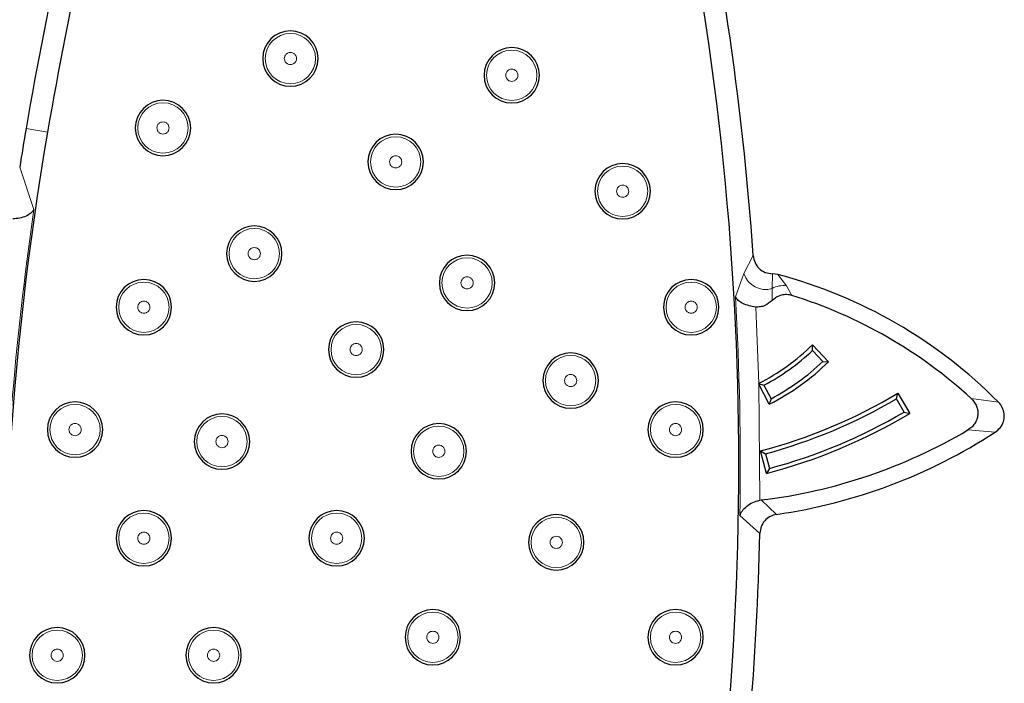
# Model space of a CAD drawing. Units: millimetres. Extents: x 0 to 420, y 0 to 297.
# Drawn here: x 150 to 162, y 110 to 118 of the extents above; entities that cross this region are included whole.
import ezdxf

# ---------------------------------------------------------------- set-up
doc = ezdxf.new("R2010")
doc.units = ezdxf.units.MM

msp = doc.modelspace()

# ---------------------------------------------------------------- linework, layer by layer
at = {"color": 8, "linetype": 'Continuous', "lineweight": 18}
for p, q in [((150.6233, 116.3024), (150.3592, 116.3476)), ((150.2805, 115.8694), (150.455, 115.3483)), ((159.1984, 114.5609), (159.3127, 114.7843)), ((159.0939, 114.2735), (159.1984, 114.5609)), ((159.5487, 114.5592), (159.5466, 114.3771)), ((159.6134, 114.5506), (159.7214, 114.4098)), ((159.5466, 114.3771), (159.5474, 114.2313)), ((159.7214, 114.4098), (159.7894, 114.291)), ((159.3425, 114.1495), (159.3803, 113.2102)), ((159.3806, 113.1988), (159.3918, 111.771)), ((161.9969, 113.0217), (162.3304, 112.9795)), ((161.9564, 112.6362), (162.2903, 112.6068)), ((159.4095, 111.7737), (159.6009, 111.5963)), ((159.3941, 111.3627), (159.1477, 111.5822))]:
    msp.add_line(p, q, dxfattribs=at)
at = {"color": 7, "linetype": 'Continuous', "lineweight": 25}
for p, q in [((159.6134, 114.5506), (159.5487, 114.5592)), ((160.0414, 113.6143), (160.0432, 113.6856)), ((160.1701, 113.4779), (160.0414, 113.6143)), ((160.0432, 113.6856), (160.2409, 113.4762)), ((160.1701, 113.4779), (160.2409, 113.4762)), ((159.3803, 113.2102), (159.3757, 113.2079)), ((159.3757, 113.2079), (159.3806, 113.1988)), ((159.3757, 113.2079), (159.4439, 113.1865)), ((159.5103, 112.9532), (159.3806, 113.1988)), ((159.4439, 113.1865), (159.5314, 113.0207)), ((159.5314, 113.0207), (159.5103, 112.9532)), ((161.076, 113.0187), (161.0939, 113.0876)), ((161.1708, 112.857), (161.076, 113.0187)), ((161.0939, 113.0876), (161.2395, 112.8392)), ((161.1708, 112.857), (161.2395, 112.8392)), ((159.4766, 112.1007), (159.4016, 112.3787)), ((159.4016, 112.3787), (159.4632, 112.3431)), ((159.4632, 112.3431), (159.512, 112.1621)), ((159.512, 112.1621), (159.4766, 112.1007)), ((159.3918, 111.771), (159.4095, 111.7737))]:
    msp.add_line(p, q, dxfattribs=at)
at = {"color": 8, "linetype": 'Continuous', "lineweight": 18}
for centre in [(153.6138, 117.2086), (156.3396, 117.0028), (152.0449, 116.3538), (154.9099, 115.9362), (157.7047, 115.5749), (153.169, 114.8067), (155.789, 114.4466), (151.8091, 114.1473), (158.5483, 114.1473), (154.4235, 113.6259), (157.0643, 113.2439), (150.9622, 112.6405), (158.356, 112.6405), (152.7712, 112.4926), (155.4407, 112.3735), (151.8091, 111.3032), (154.1833, 111.3032), (156.8873, 111.252), (155.3676, 110.0832), (158.356, 110.0832), (150.7425, 109.8618), (152.6679, 109.8618)]:
    msp.add_circle(centre, 0.3099, dxfattribs=at)
at = {"color": 7, "linetype": 'Continuous', "lineweight": 25}
for centre, radius, start, end in [((122.3171, 112.192), 36.8183, 351.52958, 16.23454), ((200.2795, 107.8111), 50.6449, 164.85665, 170.29614), ((200.2795, 107.8111), 50.3769, 164.85665, 170.29614), ((122.3171, 112.192), 37.0863, 4.00811, 12.87245), ((153.6138, 117.2086), 0.341, 90, 270), ((153.6138, 117.2086), 0.341, 270, 90), ((156.3396, 117.0028), 0.341, 90, 270), ((156.3396, 117.0028), 0.341, 270, 90), ((152.0449, 116.3538), 0.341, 90, 270), ((152.0449, 116.3538), 0.341, 270, 90), ((188.4124, 109.8404), 38.3376, 170.29614, 195.70289), ((188.4124, 109.8404), 38.6056, 170.29614, 171.01538), ((154.9099, 115.9362), 0.341, 90, 270), ((154.9099, 115.9362), 0.341, 270, 90), ((157.7047, 115.5749), 0.341, 90, 270), ((157.7047, 115.5749), 0.341, 270, 90), ((153.169, 114.8067), 0.341, 90, 270), ((153.169, 114.8067), 0.341, 270, 90), ((155.789, 114.4466), 0.341, 90, 270), ((155.789, 114.4466), 0.341, 270, 90), ((151.8091, 114.1473), 0.341, 90, 270), ((151.8091, 114.1473), 0.341, 270, 90), ((158.5483, 114.1473), 0.341, 90, 270), ((158.5483, 114.1473), 0.341, 270, 90), ((158.0792, 108.7625), 5.9879, 44.76839, 75.15499), ((158.0792, 108.7625), 5.787, 47.39226, 72.81152), ((154.4235, 113.6259), 0.341, 90, 270), ((154.4235, 113.6259), 0.341, 270, 90), ((158.1724, 115.5941), 2.6725, 296.8694, 314.42735), ((158.1724, 115.5941), 2.7227, 297.8383, 313.35017), ((157.0643, 113.2439), 0.341, 90, 270), ((157.0643, 113.2439), 0.341, 270, 90), ((158.1724, 115.5941), 2.9605, 296.86591, 314.32255), ((158.1724, 115.5941), 2.9102, 297.8383, 313.35017), ((157.7498, 118.696), 6.5297, 284.65312, 300.80634), ((157.7498, 118.696), 6.5799, 285.09397, 300.36549), ((150.9622, 112.6405), 0.341, 90, 270), ((150.9622, 112.6405), 0.341, 270, 90), ((158.356, 112.6405), 0.341, 90, 270), ((158.356, 112.6405), 0.341, 270, 90), ((152.7712, 112.4926), 0.341, 90, 270), ((152.7712, 112.4926), 0.341, 270, 90), ((157.7498, 118.696), 6.8176, 284.67175, 300.78772), ((157.7498, 118.696), 6.7674, 285.09397, 300.36549), ((155.4407, 112.3735), 0.341, 90, 270), ((155.4407, 112.3735), 0.341, 270, 90), ((158.6389, 118.2407), 6.5127, 276.79481, 300.62237), ((158.6389, 118.2407), 6.7137, 278.23802, 302.94724), ((151.8091, 111.3032), 0.341, 90, 270), ((151.8091, 111.3032), 0.341, 270, 90), ((154.1833, 111.3032), 0.341, 90, 270), ((154.1833, 111.3032), 0.341, 270, 90), ((156.8873, 111.252), 0.341, 90, 270), ((156.8873, 111.252), 0.341, 270, 90), ((122.3171, 112.192), 37.0863, 351.52958, 358.71858), ((188.4124, 109.8404), 38.6056, 179.20568, 196.82318), ((155.3676, 110.0832), 0.341, 90, 270), ((155.3676, 110.0832), 0.341, 270, 90), ((158.356, 110.0832), 0.341, 90, 270), ((158.356, 110.0832), 0.341, 270, 90), ((150.7425, 109.8618), 0.341, 90, 270), ((150.7425, 109.8618), 0.341, 270, 90), ((152.6679, 109.8618), 0.341, 90, 270), ((152.6679, 109.8618), 0.341, 270, 90)]:
    msp.add_arc(centre, radius, start, end, dxfattribs=at)
at = {"color": 8, "linetype": 'Continuous', "lineweight": 18}
for centre, radius, start, end in [((188.4124, 109.8404), 38.355, 171.74355, 179.06974), ((159.4646, 114.6436), 0.2788, 197.24253, 287.11498), ((159.6778, 114.1586), 0.2549, 80.16961, 120.97202), ((122.3171, 112.192), 36.8357, 359.05142, 3.23932)]:
    msp.add_arc(centre, radius, start, end, dxfattribs=at)
for points, knots in [([(153.6138, 117.2835), (153.6043, 117.2825), (153.5898, 117.281), (153.5723, 117.2717), (153.5604, 117.262), (153.5507, 117.25), (153.5416, 117.2326), (153.537, 117.2086), (153.5416, 117.1846), (153.5506, 117.1672), (153.5604, 117.1552), (153.5723, 117.1455), (153.5898, 117.1362), (153.6043, 117.1346), (153.6138, 117.1336)], [0, 0, 0, 0, 0.11972152, 0.18457517, 0.24999974, 0.31485365, 0.38027848, 0.5, 0.61972152, 0.68457517, 0.74999974, 0.81485365, 0.88027848, 1, 1, 1, 1]), ([(153.6138, 117.1336), (153.6232, 117.1346), (153.6377, 117.1362), (153.6552, 117.1455), (153.6671, 117.1552), (153.6768, 117.1671), (153.6859, 117.1846), (153.6905, 117.2086), (153.6859, 117.2325), (153.6769, 117.25), (153.6671, 117.2619), (153.6552, 117.2716), (153.6378, 117.281), (153.6232, 117.2825), (153.6138, 117.2835)], [0, 0, 0, 0, 0.1197215, 0.1845752, 0.2499997, 0.3148537, 0.3802785, 0.5, 0.6197215, 0.6845752, 0.7499997, 0.8148537, 0.8802785, 1, 1, 1, 1]), ([(156.3396, 117.0778), (156.3301, 117.0768), (156.3156, 117.0752), (156.2981, 117.0659), (156.2862, 117.0562), (156.2765, 117.0443), (156.2674, 117.0268), (156.2628, 117.0028), (156.2674, 116.9789), (156.2764, 116.9614), (156.2862, 116.9495), (156.2981, 116.9398), (156.3156, 116.9304), (156.3301, 116.9289), (156.3396, 116.9279)], [0, 0, 0, 0, 0.1197215, 0.1845752, 0.2499997, 0.3148537, 0.3802785, 0.5, 0.6197215, 0.6845752, 0.7499997, 0.8148537, 0.8802785, 1, 1, 1, 1]), ([(156.3396, 116.9279), (156.349, 116.9289), (156.3635, 116.9304), (156.381, 116.9397), (156.3929, 116.9494), (156.4026, 116.9613), (156.4117, 116.9788), (156.4163, 117.0028), (156.4117, 117.0268), (156.4027, 117.0442), (156.3929, 117.0561), (156.381, 117.0659), (156.3636, 117.0752), (156.349, 117.0768), (156.3396, 117.0778)], [0, 0, 0, 0, 0.1197215, 0.1845752, 0.2499997, 0.3148537, 0.3802785, 0.5, 0.6197215, 0.6845752, 0.7499997, 0.8148537, 0.8802785, 1, 1, 1, 1]), ([(152.0449, 116.4287), (152.0355, 116.4277), (152.021, 116.4262), (152.0035, 116.4169), (151.9916, 116.4072), (151.9818, 116.3953), (151.9728, 116.3778), (151.9682, 116.3538), (151.9728, 116.3298), (151.9818, 116.3124), (151.9915, 116.3005), (152.0035, 116.2908), (152.0209, 116.2814), (152.0355, 116.2799), (152.0449, 116.2789)], [0, 0, 0, 0, 0.11972152, 0.18457517, 0.24999974, 0.31485365, 0.38027848, 0.5, 0.61972152, 0.68457517, 0.74999974, 0.81485365, 0.88027848, 1, 1, 1, 1]), ([(152.0449, 116.2789), (152.0544, 116.2799), (152.0689, 116.2814), (152.0864, 116.2907), (152.0983, 116.3004), (152.108, 116.3123), (152.1171, 116.3298), (152.1217, 116.3538), (152.1171, 116.3778), (152.1081, 116.3952), (152.0983, 116.4071), (152.0864, 116.4168), (152.0689, 116.4262), (152.0544, 116.4277), (152.0449, 116.4287)], [0, 0, 0, 0, 0.11972152, 0.18457517, 0.24999974, 0.31485365, 0.38027848, 0.5, 0.61972152, 0.68457517, 0.74999974, 0.81485365, 0.88027848, 1, 1, 1, 1]), ([(154.9099, 116.0112), (154.9005, 116.0102), (154.886, 116.0086), (154.8685, 115.9993), (154.8566, 115.9896), (154.8468, 115.9777), (154.8378, 115.9602), (154.8331, 115.9362), (154.8378, 115.9123), (154.8468, 115.8948), (154.8565, 115.8829), (154.8684, 115.8732), (154.8859, 115.8639), (154.9005, 115.8623), (154.9099, 115.8613)], [0, 0, 0, 0, 0.1197215, 0.1845752, 0.2499997, 0.3148537, 0.3802785, 0.5, 0.6197215, 0.6845752, 0.7499997, 0.8148537, 0.8802785, 1, 1, 1, 1]), ([(154.9099, 115.8613), (154.9193, 115.8623), (154.9339, 115.8638), (154.9513, 115.8732), (154.9632, 115.8828), (154.973, 115.8948), (154.982, 115.9122), (154.9867, 115.9362), (154.9821, 115.9602), (154.973, 115.9777), (154.9633, 115.9896), (154.9514, 115.9993), (154.9339, 116.0086), (154.9193, 116.0102), (154.9099, 116.0112)], [0, 0, 0, 0, 0.11972152, 0.18457517, 0.24999974, 0.31485365, 0.38027848, 0.5, 0.61972152, 0.68457517, 0.74999974, 0.81485365, 0.88027848, 1, 1, 1, 1]), ([(157.7047, 115.6499), (157.6953, 115.6489), (157.6807, 115.6473), (157.6633, 115.638), (157.6514, 115.6283), (157.6416, 115.6164), (157.6326, 115.5989), (157.6279, 115.5749), (157.6326, 115.551), (157.6416, 115.5335), (157.6513, 115.5216), (157.6632, 115.5119), (157.6807, 115.5025), (157.6953, 115.501), (157.7047, 115.5)], [0, 0, 0, 0, 0.1197215, 0.1845752, 0.2499997, 0.3148537, 0.3802785, 0.5, 0.6197215, 0.6845752, 0.7499997, 0.8148537, 0.8802785, 1, 1, 1, 1]), ([(157.7047, 115.5), (157.7141, 115.501), (157.7287, 115.5025), (157.7461, 115.5119), (157.758, 115.5215), (157.7678, 115.5335), (157.7768, 115.5509), (157.7815, 115.5749), (157.7768, 115.5989), (157.7678, 115.6163), (157.7581, 115.6283), (157.7462, 115.638), (157.7287, 115.6473), (157.7141, 115.6489), (157.7047, 115.6499)], [0, 0, 0, 0, 0.11972152, 0.18457517, 0.24999974, 0.31485365, 0.38027848, 0.5, 0.61972152, 0.68457517, 0.74999974, 0.81485365, 0.88027848, 1, 1, 1, 1]), ([(153.169, 114.8817), (153.1595, 114.8807), (153.145, 114.8791), (153.1275, 114.8698), (153.1156, 114.8601), (153.1059, 114.8482), (153.0968, 114.8307), (153.0922, 114.8067), (153.0968, 114.7828), (153.1059, 114.7653), (153.1156, 114.7534), (153.1275, 114.7437), (153.145, 114.7344), (153.1595, 114.7328), (153.169, 114.7318)], [0, 0, 0, 0, 0.1197215, 0.1845752, 0.2499997, 0.3148537, 0.3802785, 0.5, 0.6197215, 0.6845752, 0.7499997, 0.8148537, 0.8802785, 1, 1, 1, 1]), ([(153.169, 114.7318), (153.1784, 114.7328), (153.1929, 114.7344), (153.2104, 114.7437), (153.2223, 114.7533), (153.2321, 114.7653), (153.2411, 114.7827), (153.2457, 114.8067), (153.2411, 114.8307), (153.2321, 114.8482), (153.2224, 114.8601), (153.2104, 114.8698), (153.193, 114.8791), (153.1784, 114.8807), (153.169, 114.8817)], [0, 0, 0, 0, 0.1197215, 0.1845752, 0.2499997, 0.3148537, 0.3802785, 0.5, 0.6197215, 0.6845752, 0.7499997, 0.8148537, 0.8802785, 1, 1, 1, 1]), ([(155.789, 114.5215), (155.7796, 114.5205), (155.765, 114.519), (155.7476, 114.5096), (155.7357, 114.5), (155.7259, 114.488), (155.7168, 114.4706), (155.7122, 114.4466), (155.7168, 114.4226), (155.7259, 114.4051), (155.7356, 114.3932), (155.7475, 114.3835), (155.765, 114.3742), (155.7796, 114.3726), (155.789, 114.3716)], [0, 0, 0, 0, 0.11972152, 0.18457517, 0.24999974, 0.31485365, 0.38027848, 0.5, 0.61972152, 0.68457517, 0.74999974, 0.81485365, 0.88027848, 1, 1, 1, 1]), ([(155.789, 114.3716), (155.7984, 114.3726), (155.8129, 114.3742), (155.8304, 114.3835), (155.8423, 114.3932), (155.8521, 114.4051), (155.8611, 114.4226), (155.8657, 114.4466), (155.8611, 114.4705), (155.8521, 114.488), (155.8424, 114.4999), (155.8304, 114.5096), (155.813, 114.5189), (155.7984, 114.5205), (155.789, 114.5215)], [0, 0, 0, 0, 0.1197215, 0.1845752, 0.2499997, 0.3148537, 0.3802785, 0.5, 0.6197215, 0.6845752, 0.7499997, 0.8148537, 0.8802785, 1, 1, 1, 1]), ([(151.8091, 114.2222), (151.7996, 114.2212), (151.7851, 114.2197), (151.7676, 114.2103), (151.7557, 114.2007), (151.746, 114.1887), (151.7369, 114.1713), (151.7323, 114.1473), (151.7369, 114.1233), (151.7459, 114.1059), (151.7557, 114.0939), (151.7676, 114.0842), (151.7851, 114.0749), (151.7996, 114.0733), (151.8091, 114.0723)], [0, 0, 0, 0, 0.1197215, 0.1845752, 0.2499997, 0.3148537, 0.3802785, 0.5, 0.6197215, 0.6845752, 0.7499997, 0.8148537, 0.8802785, 1, 1, 1, 1]), ([(151.8091, 114.0723), (151.8185, 114.0733), (151.833, 114.0749), (151.8505, 114.0842), (151.8624, 114.0939), (151.8722, 114.1058), (151.8812, 114.1233), (151.8858, 114.1473), (151.8812, 114.1712), (151.8722, 114.1887), (151.8625, 114.2006), (151.8505, 114.2103), (151.8331, 114.2197), (151.8185, 114.2212), (151.8091, 114.2222)], [0, 0, 0, 0, 0.1197215, 0.1845752, 0.2499997, 0.3148537, 0.3802785, 0.5, 0.6197215, 0.6845752, 0.7499997, 0.8148537, 0.8802785, 1, 1, 1, 1]), ([(158.5483, 114.2222), (158.5389, 114.2212), (158.5244, 114.2197), (158.5069, 114.2103), (158.495, 114.2007), (158.4852, 114.1887), (158.4762, 114.1713), (158.4715, 114.1473), (158.4762, 114.1233), (158.4852, 114.1059), (158.4949, 114.0939), (158.5068, 114.0842), (158.5243, 114.0749), (158.5389, 114.0733), (158.5483, 114.0723)], [0, 0, 0, 0, 0.1197215, 0.1845752, 0.2499997, 0.3148537, 0.3802785, 0.5, 0.6197215, 0.6845752, 0.7499997, 0.8148537, 0.8802785, 1, 1, 1, 1]), ([(158.5483, 114.0723), (158.5577, 114.0733), (158.5723, 114.0749), (158.5897, 114.0842), (158.6016, 114.0939), (158.6114, 114.1058), (158.6204, 114.1233), (158.6251, 114.1473), (158.6205, 114.1712), (158.6114, 114.1887), (158.6017, 114.2006), (158.5898, 114.2103), (158.5723, 114.2197), (158.5577, 114.2212), (158.5483, 114.2222)], [0, 0, 0, 0, 0.1197215, 0.1845752, 0.2499997, 0.3148537, 0.3802785, 0.5, 0.6197215, 0.6845752, 0.7499997, 0.8148537, 0.8802785, 1, 1, 1, 1]), ([(154.4235, 113.7009), (154.4141, 113.6999), (154.3996, 113.6983), (154.3821, 113.689), (154.3702, 113.6793), (154.3604, 113.6674), (154.3514, 113.6499), (154.3468, 113.6259), (154.3514, 113.602), (154.3604, 113.5845), (154.3701, 113.5726), (154.3821, 113.5629), (154.3995, 113.5536), (154.4141, 113.552), (154.4235, 113.551)], [0, 0, 0, 0, 0.11972152, 0.18457517, 0.24999974, 0.31485365, 0.38027848, 0.5, 0.61972152, 0.68457517, 0.74999974, 0.81485365, 0.88027848, 1, 1, 1, 1]), ([(154.4235, 113.551), (154.433, 113.552), (154.4475, 113.5536), (154.465, 113.5629), (154.4769, 113.5725), (154.4866, 113.5845), (154.4957, 113.6019), (154.5003, 113.6259), (154.4957, 113.6499), (154.4867, 113.6674), (154.4769, 113.6793), (154.465, 113.689), (154.4475, 113.6983), (154.433, 113.6999), (154.4235, 113.7009)], [0, 0, 0, 0, 0.1197215, 0.1845752, 0.2499997, 0.3148537, 0.3802785, 0.5, 0.6197215, 0.6845752, 0.7499997, 0.8148537, 0.8802785, 1, 1, 1, 1]), ([(157.0643, 113.3188), (157.0549, 113.3178), (157.0404, 113.3163), (157.0229, 113.307), (157.011, 113.2973), (157.0012, 113.2854), (156.9922, 113.2679), (156.9875, 113.2439), (156.9922, 113.2199), (157.0012, 113.2025), (157.0109, 113.1906), (157.0228, 113.1809), (157.0403, 113.1715), (157.0549, 113.17), (157.0643, 113.169)], [0, 0, 0, 0, 0.11972152, 0.18457517, 0.24999974, 0.31485365, 0.38027848, 0.5, 0.61972152, 0.68457517, 0.74999974, 0.81485365, 0.88027848, 1, 1, 1, 1]), ([(157.0643, 113.169), (157.0737, 113.17), (157.0883, 113.1715), (157.1057, 113.1808), (157.1176, 113.1905), (157.1274, 113.2024), (157.1364, 113.2199), (157.1411, 113.2439), (157.1365, 113.2679), (157.1274, 113.2853), (157.1177, 113.2972), (157.1058, 113.3069), (157.0883, 113.3163), (157.0737, 113.3178), (157.0643, 113.3188)], [0, 0, 0, 0, 0.1197215, 0.1845752, 0.2499997, 0.3148537, 0.3802785, 0.5, 0.6197215, 0.6845752, 0.7499997, 0.8148537, 0.8802785, 1, 1, 1, 1]), ([(150.9622, 112.7155), (150.9527, 112.7145), (150.9382, 112.7129), (150.9207, 112.7036), (150.9088, 112.6939), (150.8991, 112.682), (150.89, 112.6645), (150.8854, 112.6405), (150.89, 112.6166), (150.899, 112.5991), (150.9088, 112.5872), (150.9207, 112.5775), (150.9382, 112.5681), (150.9527, 112.5666), (150.9622, 112.5656)], [0, 0, 0, 0, 0.11972152, 0.18457517, 0.24999974, 0.31485365, 0.38027848, 0.5, 0.61972152, 0.68457517, 0.74999974, 0.81485365, 0.88027848, 1, 1, 1, 1]), ([(150.9622, 112.5656), (150.9716, 112.5666), (150.9861, 112.5681), (151.0036, 112.5775), (151.0155, 112.5871), (151.0252, 112.5991), (151.0343, 112.6165), (151.0389, 112.6405), (151.0343, 112.6645), (151.0253, 112.682), (151.0155, 112.6939), (151.0036, 112.7036), (150.9862, 112.7129), (150.9716, 112.7145), (150.9622, 112.7155)], [0, 0, 0, 0, 0.1197215, 0.1845752, 0.2499997, 0.3148537, 0.3802785, 0.5, 0.6197215, 0.6845752, 0.7499997, 0.8148537, 0.8802785, 1, 1, 1, 1]), ([(158.356, 112.7155), (158.3465, 112.7145), (158.332, 112.7129), (158.3145, 112.7036), (158.3026, 112.6939), (158.2929, 112.682), (158.2838, 112.6645), (158.2792, 112.6405), (158.2838, 112.6166), (158.2928, 112.5991), (158.3026, 112.5872), (158.3145, 112.5775), (158.332, 112.5681), (158.3465, 112.5666), (158.356, 112.5656)], [0, 0, 0, 0, 0.1197215, 0.1845752, 0.2499997, 0.3148537, 0.3802785, 0.5, 0.6197215, 0.6845752, 0.7499997, 0.8148537, 0.8802785, 1, 1, 1, 1]), ([(158.356, 112.5656), (158.3654, 112.5666), (158.3799, 112.5681), (158.3974, 112.5775), (158.4093, 112.5871), (158.4191, 112.5991), (158.4281, 112.6165), (158.4327, 112.6405), (158.4281, 112.6645), (158.4191, 112.682), (158.4093, 112.6939), (158.3974, 112.7036), (158.38, 112.7129), (158.3654, 112.7145), (158.356, 112.7155)], [0, 0, 0, 0, 0.11972152, 0.18457517, 0.24999974, 0.31485365, 0.38027848, 0.5, 0.61972152, 0.68457517, 0.74999974, 0.81485365, 0.88027848, 1, 1, 1, 1]), ([(152.7712, 112.5676), (152.7618, 112.5666), (152.7473, 112.565), (152.7298, 112.5557), (152.7179, 112.546), (152.7081, 112.5341), (152.6991, 112.5166), (152.6945, 112.4926), (152.6991, 112.4687), (152.7081, 112.4512), (152.7178, 112.4393), (152.7298, 112.4296), (152.7472, 112.4203), (152.7618, 112.4187), (152.7712, 112.4177)], [0, 0, 0, 0, 0.11972152, 0.18457517, 0.24999974, 0.31485365, 0.38027848, 0.5, 0.61972152, 0.68457517, 0.74999974, 0.81485365, 0.88027848, 1, 1, 1, 1]), ([(152.7712, 112.4177), (152.7807, 112.4187), (152.7952, 112.4203), (152.8127, 112.4296), (152.8246, 112.4392), (152.8343, 112.4512), (152.8434, 112.4686), (152.848, 112.4926), (152.8434, 112.5166), (152.8343, 112.5341), (152.8246, 112.546), (152.8127, 112.5557), (152.7952, 112.565), (152.7807, 112.5666), (152.7712, 112.5676)], [0, 0, 0, 0, 0.11972152, 0.18457517, 0.24999974, 0.31485365, 0.38027848, 0.5, 0.61972152, 0.68457517, 0.74999974, 0.81485365, 0.88027848, 1, 1, 1, 1]), ([(155.4407, 112.4485), (155.4313, 112.4475), (155.4168, 112.4459), (155.3993, 112.4366), (155.3874, 112.4269), (155.3776, 112.415), (155.3686, 112.3975), (155.3639, 112.3735), (155.3686, 112.3496), (155.3776, 112.3321), (155.3873, 112.3202), (155.3992, 112.3105), (155.4167, 112.3011), (155.4313, 112.2996), (155.4407, 112.2986)], [0, 0, 0, 0, 0.1197215, 0.1845752, 0.2499997, 0.3148537, 0.3802785, 0.5, 0.6197215, 0.6845752, 0.7499997, 0.8148537, 0.8802785, 1, 1, 1, 1]), ([(155.4407, 112.2986), (155.4501, 112.2996), (155.4647, 112.3011), (155.4821, 112.3104), (155.494, 112.3201), (155.5038, 112.332), (155.5128, 112.3495), (155.5175, 112.3735), (155.5129, 112.3975), (155.5038, 112.4149), (155.4941, 112.4268), (155.4822, 112.4366), (155.4647, 112.4459), (155.4501, 112.4475), (155.4407, 112.4485)], [0, 0, 0, 0, 0.11972152, 0.18457517, 0.24999974, 0.31485365, 0.38027848, 0.5, 0.61972152, 0.68457517, 0.74999974, 0.81485365, 0.88027848, 1, 1, 1, 1]), ([(151.8091, 111.3782), (151.7996, 111.3772), (151.7851, 111.3756), (151.7676, 111.3663), (151.7557, 111.3566), (151.746, 111.3447), (151.7369, 111.3272), (151.7323, 111.3032), (151.7369, 111.2793), (151.7459, 111.2618), (151.7557, 111.2499), (151.7676, 111.2402), (151.7851, 111.2308), (151.7996, 111.2293), (151.8091, 111.2283)], [0, 0, 0, 0, 0.1197215, 0.1845752, 0.2499997, 0.3148537, 0.3802785, 0.5, 0.6197215, 0.6845752, 0.7499997, 0.8148537, 0.8802785, 1, 1, 1, 1]), ([(151.8091, 111.2283), (151.8185, 111.2293), (151.833, 111.2308), (151.8505, 111.2401), (151.8624, 111.2498), (151.8722, 111.2618), (151.8812, 111.2792), (151.8858, 111.3032), (151.8812, 111.3272), (151.8722, 111.3446), (151.8625, 111.3566), (151.8505, 111.3663), (151.8331, 111.3756), (151.8185, 111.3772), (151.8091, 111.3782)], [0, 0, 0, 0, 0.1197215, 0.1845752, 0.2499997, 0.3148537, 0.3802785, 0.5, 0.6197215, 0.6845752, 0.7499997, 0.8148537, 0.8802785, 1, 1, 1, 1]), ([(154.1833, 111.3782), (154.1738, 111.3772), (154.1593, 111.3756), (154.1418, 111.3663), (154.1299, 111.3566), (154.1202, 111.3447), (154.1111, 111.3272), (154.1065, 111.3032), (154.1111, 111.2793), (154.1201, 111.2618), (154.1299, 111.2499), (154.1418, 111.2402), (154.1593, 111.2308), (154.1738, 111.2293), (154.1833, 111.2283)], [0, 0, 0, 0, 0.1197215, 0.1845752, 0.2499997, 0.3148537, 0.3802785, 0.5, 0.6197215, 0.6845752, 0.7499997, 0.8148537, 0.8802785, 1, 1, 1, 1]), ([(154.1833, 111.2283), (154.1927, 111.2293), (154.2072, 111.2308), (154.2247, 111.2401), (154.2366, 111.2498), (154.2463, 111.2618), (154.2554, 111.2792), (154.26, 111.3032), (154.2554, 111.3272), (154.2464, 111.3446), (154.2366, 111.3566), (154.2247, 111.3663), (154.2073, 111.3756), (154.1927, 111.3772), (154.1833, 111.3782)], [0, 0, 0, 0, 0.1197215, 0.1845752, 0.2499997, 0.3148537, 0.3802785, 0.5, 0.6197215, 0.6845752, 0.7499997, 0.8148537, 0.8802785, 1, 1, 1, 1]), ([(156.8873, 111.327), (156.8778, 111.326), (156.8633, 111.3244), (156.8458, 111.3151), (156.8339, 111.3054), (156.8242, 111.2935), (156.8151, 111.276), (156.8105, 111.252), (156.8151, 111.2281), (156.8241, 111.2106), (156.8339, 111.1987), (156.8458, 111.189), (156.8633, 111.1796), (156.8778, 111.1781), (156.8873, 111.1771)], [0, 0, 0, 0, 0.1197215, 0.1845752, 0.2499997, 0.3148537, 0.3802785, 0.5, 0.6197215, 0.6845752, 0.7499997, 0.8148537, 0.8802785, 1, 1, 1, 1]), ([(156.8873, 111.1771), (156.8967, 111.1781), (156.9112, 111.1796), (156.9287, 111.189), (156.9406, 111.1986), (156.9503, 111.2106), (156.9594, 111.228), (156.964, 111.252), (156.9594, 111.276), (156.9504, 111.2934), (156.9406, 111.3054), (156.9287, 111.3151), (156.9113, 111.3244), (156.8967, 111.326), (156.8873, 111.327)], [0, 0, 0, 0, 0.11972152, 0.18457517, 0.24999974, 0.31485365, 0.38027848, 0.5, 0.61972152, 0.68457517, 0.74999974, 0.81485365, 0.88027848, 1, 1, 1, 1]), ([(155.3676, 110.1582), (155.3582, 110.1571), (155.3437, 110.1556), (155.3262, 110.1463), (155.3143, 110.1366), (155.3045, 110.1247), (155.2955, 110.1072), (155.2908, 110.0832), (155.2955, 110.0592), (155.3045, 110.0418), (155.3142, 110.0299), (155.3261, 110.0202), (155.3436, 110.0108), (155.3582, 110.0093), (155.3676, 110.0083)], [0, 0, 0, 0, 0.1197215, 0.1845752, 0.2499997, 0.3148537, 0.3802785, 0.5, 0.6197215, 0.6845752, 0.7499997, 0.8148537, 0.8802785, 1, 1, 1, 1]), ([(155.3676, 110.0083), (155.377, 110.0093), (155.3916, 110.0108), (155.409, 110.0201), (155.4209, 110.0298), (155.4307, 110.0417), (155.4397, 110.0592), (155.4444, 110.0832), (155.4398, 110.1072), (155.4307, 110.1246), (155.421, 110.1365), (155.4091, 110.1462), (155.3916, 110.1556), (155.377, 110.1571), (155.3676, 110.1582)], [0, 0, 0, 0, 0.1197215, 0.1845752, 0.2499997, 0.3148537, 0.3802785, 0.5, 0.6197215, 0.6845752, 0.7499997, 0.8148537, 0.8802785, 1, 1, 1, 1]), ([(158.356, 110.1582), (158.3465, 110.1571), (158.332, 110.1556), (158.3145, 110.1463), (158.3026, 110.1366), (158.2929, 110.1247), (158.2838, 110.1072), (158.2792, 110.0832), (158.2838, 110.0592), (158.2928, 110.0418), (158.3026, 110.0299), (158.3145, 110.0202), (158.332, 110.0108), (158.3465, 110.0093), (158.356, 110.0083)], [0, 0, 0, 0, 0.11972152, 0.18457517, 0.24999974, 0.31485365, 0.38027848, 0.5, 0.61972152, 0.68457517, 0.74999974, 0.81485365, 0.88027848, 1, 1, 1, 1]), ([(158.356, 110.0083), (158.3654, 110.0093), (158.3799, 110.0108), (158.3974, 110.0201), (158.4093, 110.0298), (158.4191, 110.0417), (158.4281, 110.0592), (158.4327, 110.0832), (158.4281, 110.1072), (158.4191, 110.1246), (158.4093, 110.1365), (158.3974, 110.1462), (158.38, 110.1556), (158.3654, 110.1571), (158.356, 110.1582)], [0, 0, 0, 0, 0.11972152, 0.18457517, 0.24999974, 0.31485365, 0.38027848, 0.5, 0.61972152, 0.68457517, 0.74999974, 0.81485365, 0.88027848, 1, 1, 1, 1]), ([(150.7425, 109.9368), (150.733, 109.9358), (150.7185, 109.9342), (150.701, 109.9249), (150.6891, 109.9152), (150.6794, 109.9033), (150.6703, 109.8858), (150.6657, 109.8618), (150.6703, 109.8379), (150.6793, 109.8204), (150.6891, 109.8085), (150.701, 109.7988), (150.7185, 109.7894), (150.733, 109.7879), (150.7425, 109.7869)], [0, 0, 0, 0, 0.1197215, 0.1845752, 0.2499997, 0.3148537, 0.3802785, 0.5, 0.6197215, 0.6845752, 0.7499997, 0.8148537, 0.8802785, 1, 1, 1, 1]), ([(150.7425, 109.7869), (150.7519, 109.7879), (150.7664, 109.7894), (150.7839, 109.7988), (150.7958, 109.8084), (150.8055, 109.8204), (150.8146, 109.8378), (150.8192, 109.8618), (150.8146, 109.8858), (150.8056, 109.9033), (150.7958, 109.9152), (150.7839, 109.9249), (150.7665, 109.9342), (150.7519, 109.9358), (150.7425, 109.9368)], [0, 0, 0, 0, 0.1197215, 0.1845752, 0.2499997, 0.3148537, 0.3802785, 0.5, 0.6197215, 0.6845752, 0.7499997, 0.8148537, 0.8802785, 1, 1, 1, 1]), ([(152.6679, 109.9368), (152.6585, 109.9358), (152.644, 109.9342), (152.6265, 109.9249), (152.6146, 109.9152), (152.6048, 109.9033), (152.5958, 109.8858), (152.5912, 109.8618), (152.5958, 109.8379), (152.6048, 109.8204), (152.6146, 109.8085), (152.6265, 109.7988), (152.6439, 109.7894), (152.6585, 109.7879), (152.6679, 109.7869)], [0, 0, 0, 0, 0.1197215, 0.1845752, 0.2499997, 0.3148537, 0.3802785, 0.5, 0.6197215, 0.6845752, 0.7499997, 0.8148537, 0.8802785, 1, 1, 1, 1]), ([(152.6679, 109.7869), (152.6774, 109.7879), (152.6919, 109.7894), (152.7094, 109.7988), (152.7213, 109.8084), (152.731, 109.8204), (152.7401, 109.8378), (152.7447, 109.8618), (152.7401, 109.8858), (152.7311, 109.9033), (152.7213, 109.9152), (152.7094, 109.9249), (152.6919, 109.9342), (152.6774, 109.9358), (152.6679, 109.9368)], [0, 0, 0, 0, 0.11972152, 0.18457517, 0.24999974, 0.31485365, 0.38027848, 0.5, 0.61972152, 0.68457517, 0.74999974, 0.81485365, 0.88027848, 1, 1, 1, 1])]:
    msp.add_open_spline(points, degree=3, knots=knots, dxfattribs=at)
at = {"color": 7, "linetype": 'Continuous', "lineweight": 25}
for points, knots in [([(150.455, 115.3483), (150.444, 115.3338), (150.4219, 115.3046), (150.3608, 115.2676), (150.2832, 115.2406), (150.2229, 115.236), (150.1946, 115.2338)], [0, 0, 0, 0, 0.2499452, 0.5001717, 0.7660256, 1, 1, 1, 1]), ([(159.3127, 114.7843), (159.3177, 114.7545), (159.3279, 114.6951), (159.3819, 114.6205), (159.4586, 114.569), (159.5187, 114.5625), (159.5487, 114.5592)], [0, 0, 0, 0, 0.2501701, 0.4999293, 0.7497277, 1, 1, 1, 1]), ([(159.3425, 114.1495), (159.3148, 114.1535), (159.2558, 114.1622), (159.181, 114.1924), (159.1231, 114.2308), (159.1036, 114.2593), (159.0939, 114.2735)], [0, 0, 0, 0, 0.2351424, 0.4998339, 0.7500926, 1, 1, 1, 1]), ([(159.5474, 114.2313), (159.5178, 114.2071), (159.4732, 114.1706), (159.3992, 114.1486), (159.3612, 114.1492), (159.3425, 114.1495)], [0, 0, 0, 0, 0.499559, 0.753413, 1, 1, 1, 1]), ([(159.7894, 114.291), (159.7679, 114.296), (159.7252, 114.3058), (159.6594, 114.2976), (159.5974, 114.2741), (159.5641, 114.2456), (159.5474, 114.2313)], [0, 0, 0, 0, 0.250663, 0.4996319, 0.7489258, 1, 1, 1, 1]), ([(161.9969, 113.0217), (162.0102, 113.008), (162.0366, 112.9807), (162.0633, 112.9298), (162.0785, 112.8749), (162.0792, 112.8179), (162.0665, 112.7623), (162.0402, 112.7121), (162.0036, 112.6681), (161.9722, 112.6469), (161.9564, 112.6362)], [0, 0, 0, 0, 0.1266139, 0.2505715, 0.3764318, 0.500774, 0.6249768, 0.750084, 0.8738791, 1, 1, 1, 1]), ([(162.2903, 112.6068), (162.3125, 112.6242), (162.357, 112.6593), (162.3962, 112.735), (162.4075, 112.8162), (162.3908, 112.8947), (162.3598, 112.9481), (162.3361, 112.9734), (162.3304, 112.9795)], [0, 0, 0, 0, 0.1955651, 0.3915697, 0.5778173, 0.7580511, 0.9418677, 1, 1, 1, 1]), ([(159.1477, 111.5822), (159.1566, 111.602), (159.1742, 111.6414), (159.2288, 111.698), (159.3018, 111.7462), (159.3635, 111.7632), (159.3918, 111.771)], [0, 0, 0, 0, 0.2502587, 0.5002243, 0.7702397, 1, 1, 1, 1]), ([(159.6009, 111.5963), (159.5733, 111.5895), (159.518, 111.5759), (159.4507, 111.521), (159.4044, 111.4475), (159.3975, 111.391), (159.3941, 111.3627)], [0, 0, 0, 0, 0.2500323, 0.4998583, 0.7495677, 1, 1, 1, 1])]:
    msp.add_open_spline(points, degree=3, knots=knots, dxfattribs=at)

doc.saveas('drawing.dxf')
